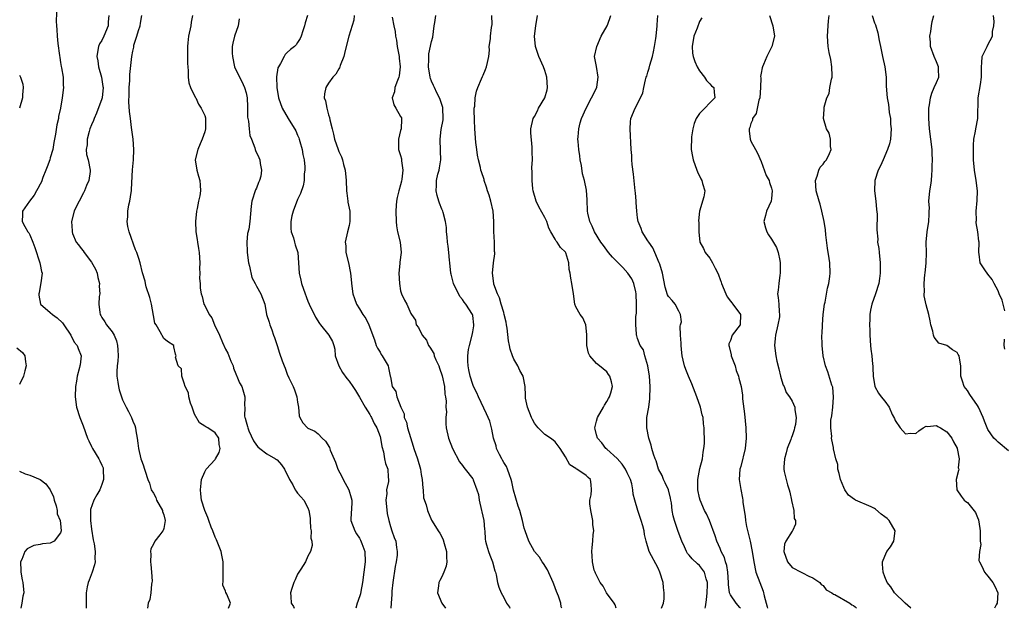
# Model space of a CAD drawing. Units: inches. Extents: x 2553813 to 2556000, y 1530000 to 1533000.
# Drawn here: x 2555137 to 2555328, y 1530000 to 1530114 of the extents above; entities that cross this region are included whole.
import ezdxf

# ---------------------------------------------------------------- set-up
doc = ezdxf.new("R2010")
doc.units = ezdxf.units.IN
doc.header["$MEASUREMENT"] = 0
doc.layers.add('LD25531530_2ft', color=9, linetype='Continuous')

msp = doc.modelspace()

# ---------------------------------------------------------------- linework, layer by layer
at = {"layer": 'LD25531530_2ft'}
for points, elevation in [([(2555144.23, 1530117), (2555144.12, 1530113.88), (2555144.17, 1530113), (2555144.28, 1530112.28), (2555144.31, 1530111), (2555144.46, 1530109.54), (2555144.8, 1530107.2), (2555144.83, 1530106.83), (2555145, 1530105.89), (2555145.12, 1530105.12), (2555145.19, 1530104.81), (2555145.47, 1530103), (2555145.5, 1530101.5), (2555145.57, 1530101), (2555145.31, 1530099), (2555144.99, 1530097), (2555144.61, 1530095.39), (2555144.58, 1530095), (2555144.23, 1530093.77), (2555143.99, 1530091.99), (2555143.67, 1530090.33), (2555143.46, 1530089), (2555143, 1530087.35), (2555142.89, 1530087), (2555142.39, 1530085.61), (2555142.15, 1530085), (2555141.55, 1530083.55), (2555141.26, 1530082.74), (2555141, 1530082.28), (2555140.58, 1530081.42), (2555140.32, 1530081), (2555139.85, 1530080.15), (2555138.93, 1530079), (2555137.59, 1530077), (2555137.6, 1530076.4), (2555137.53, 1530075), (2555138.05, 1530074.05), (2555138.66, 1530073), (2555138.81, 1530072.81), (2555139, 1530072.45), (2555139.63, 1530071), (2555139.99, 1530069.99), (2555140.95, 1530067), (2555141, 1530066.67), (2555141.31, 1530065.31), (2555141.43, 1530065), (2555141.16, 1530063.16), (2555141, 1530062.45), (2555140.81, 1530061.19), (2555140.77, 1530061), (2555140.76, 1530060.76), (2555141.11, 1530059), (2555143, 1530057.37), (2555143.4, 1530057), (2555144.33, 1530056.33), (2555145.34, 1530055.34), (2555145.62, 1530055), (2555147, 1530053), (2555147.65, 1530051.65), (2555148.19, 1530051), (2555148.38, 1530050.38), (2555148.96, 1530049), (2555148.76, 1530047.24), (2555148.75, 1530047), (2555148.68, 1530046.68), (2555148.21, 1530045), (2555148.08, 1530044.08), (2555147.89, 1530043), (2555147.85, 1530041), (2555148.11, 1530039), (2555148.73, 1530037), (2555149.37, 1530035.37), (2555150.2, 1530033), (2555150.45, 1530032.45), (2555151, 1530031.38), (2555151.16, 1530031), (2555152.39, 1530029), (2555152.61, 1530028.61), (2555153, 1530027.77), (2555153.23, 1530027.23), (2555153.28, 1530027), (2555153.33, 1530025), (2555153, 1530023.98), (2555152.61, 1530023), (2555152.04, 1530022.04), (2555151.46, 1530021), (2555150.81, 1530019.19), (2555150.79, 1530019), (2555150.81, 1530018.81), (2555150.82, 1530017), (2555151, 1530015.35), (2555151.29, 1530013.29), (2555151.48, 1530012.52), (2555151.68, 1530011), (2555151.64, 1530009.64), (2555151.68, 1530009), (2555151.56, 1530008.44), (2555151.09, 1530007), (2555150.53, 1530005.47), (2555150.33, 1530005), (2555150.14, 1530004.14), (2555149.93, 1530003), (2555149.97, 1530002.03), (2555149.94, 1530001), (2555149.96, 1530000.12), (2555149.97, 1530000)], 8948), ([(2555154.34, 1530115), (2555154.22, 1530113.78), (2555154.2, 1530113), (2555153.38, 1530111), (2555153, 1530110.16), (2555152.53, 1530109.47), (2555152.32, 1530109), (2555152.25, 1530108.25), (2555152.01, 1530107), (2555152.2, 1530106.21), (2555152.38, 1530105), (2555152.96, 1530103), (2555153.22, 1530101.22), (2555153.23, 1530101), (2555153.05, 1530099), (2555153, 1530098.83), (2555151.97, 1530096.03), (2555151.48, 1530095), (2555151.38, 1530094.62), (2555151, 1530093.78), (2555150.68, 1530093), (2555150.51, 1530092.51), (2555150.12, 1530091), (2555150.12, 1530089.88), (2555149.97, 1530089), (2555150.05, 1530088.05), (2555150.33, 1530087), (2555150.72, 1530085), (2555150.7, 1530084.7), (2555150.45, 1530083), (2555149.99, 1530082.01), (2555149.64, 1530081), (2555149.44, 1530080.56), (2555148.59, 1530079), (2555148.15, 1530078.15), (2555147.6, 1530077), (2555147.11, 1530075), (2555147.21, 1530073.21), (2555147.21, 1530073), (2555147.33, 1530072.67), (2555148.02, 1530071), (2555148.48, 1530070.48), (2555149, 1530069.79), (2555149.36, 1530069.36), (2555149.56, 1530069), (2555151, 1530067.15), (2555151.77, 1530065.77), (2555152.07, 1530065), (2555152.19, 1530064.19), (2555152.55, 1530063), (2555152.46, 1530062.46), (2555152.59, 1530061), (2555152.48, 1530060.48), (2555152.39, 1530059), (2555152.61, 1530057.39), (2555152.68, 1530057), (2555152.81, 1530056.81), (2555153, 1530056.39), (2555153.57, 1530055.57), (2555153.91, 1530055), (2555155, 1530053.61), (2555155.36, 1530053), (2555155.86, 1530051.86), (2555156.04, 1530051), (2555156.12, 1530050.12), (2555156.14, 1530049), (2555156.08, 1530047.92), (2555155.99, 1530047), (2555155.93, 1530045.93), (2555155.94, 1530045), (2555156.12, 1530043.88), (2555156.23, 1530043), (2555156.38, 1530042.38), (2555156.81, 1530041), (2555157, 1530040.45), (2555157.73, 1530039), (2555158.17, 1530038.17), (2555158.73, 1530037), (2555159, 1530036.27), (2555159.43, 1530035.43), (2555159.54, 1530035), (2555159.6, 1530034.4), (2555159.88, 1530033), (2555160.01, 1530032.01), (2555160.1, 1530031), (2555160.57, 1530029), (2555160.67, 1530028.67), (2555161, 1530027.85), (2555161.29, 1530027), (2555161.39, 1530026.61), (2555161.9, 1530025), (2555162.26, 1530024.26), (2555162.59, 1530023), (2555163, 1530022.32), (2555163.46, 1530021.46), (2555163.62, 1530021), (2555164.76, 1530019), (2555164.78, 1530018.78), (2555165, 1530018.15), (2555165.3, 1530017), (2555165, 1530015.46), (2555164.91, 1530015.09), (2555164.85, 1530015), (2555164.28, 1530014.28), (2555163.31, 1530013), (2555163, 1530012.41), (2555162.49, 1530011.51), (2555162.43, 1530011), (2555162.5, 1530010.5), (2555162.44, 1530009), (2555162.5, 1530008.5), (2555162.63, 1530007), (2555162.74, 1530005.26), (2555162.73, 1530005), (2555162.65, 1530004.65), (2555162.54, 1530003), (2555162.29, 1530001.72), (2555162.02, 1530001), (2555161.88, 1530000.05), (2555161.87, 1530000)], 8946), ([(2555177.59, 1530000), (2555177.99, 1530001), (2555177.27, 1530002.73), (2555177.09, 1530003.09), (2555177, 1530003.35), (2555176.5, 1530004.5), (2555176.58, 1530005.42), (2555176.53, 1530007.47), (2555176.55, 1530009), (2555176.3, 1530010.3), (2555176.13, 1530011), (2555175.25, 1530013.25), (2555175, 1530013.78), (2555174.54, 1530015), (2555174.24, 1530015.76), (2555173.79, 1530017), (2555173.59, 1530017.59), (2555172.96, 1530019), (2555172.37, 1530021), (2555172.23, 1530022.23), (2555172.12, 1530023), (2555172.29, 1530024.29), (2555172.32, 1530025), (2555173, 1530026.49), (2555173.17, 1530026.83), (2555173.28, 1530027), (2555175, 1530028.89), (2555175.08, 1530029), (2555175.75, 1530030.25), (2555175.97, 1530031), (2555175.8, 1530031.8), (2555175.7, 1530033), (2555175, 1530034.02), (2555173.57, 1530035), (2555173.19, 1530035.19), (2555173, 1530035.33), (2555171.97, 1530035.97), (2555171, 1530037.63), (2555170.53, 1530039), (2555170.24, 1530039.76), (2555169.88, 1530041), (2555169.81, 1530041.81), (2555169.2, 1530043), (2555169, 1530043.68), (2555168.51, 1530045), (2555168.44, 1530046.44), (2555167.82, 1530047), (2555167.29, 1530048.71), (2555167.4, 1530049), (2555167.3, 1530049.3), (2555167, 1530050.71), (2555166.97, 1530050.97), (2555165.75, 1530051.75), (2555165, 1530052.36), (2555164.35, 1530053.65), (2555163.53, 1530055), (2555163.31, 1530055.31), (2555163, 1530056.82), (2555162.62, 1530059), (2555162.31, 1530060.31), (2555161.62, 1530062.38), (2555161.48, 1530063), (2555161.44, 1530063.44), (2555160.9, 1530065.1), (2555160.42, 1530067), (2555160.16, 1530067.84), (2555159.79, 1530069), (2555159.56, 1530069.56), (2555158.32, 1530073), (2555158.05, 1530074.05), (2555157.89, 1530075), (2555158.04, 1530075.96), (2555158.06, 1530077), (2555158.25, 1530078.25), (2555158.46, 1530079), (2555158.66, 1530080.66), (2555158.73, 1530081), (2555158.76, 1530081.24), (2555158.98, 1530085.02), (2555159.12, 1530087), (2555159.18, 1530089), (2555159.05, 1530091), (2555158.77, 1530093.23), (2555158.53, 1530095), (2555158.36, 1530096.36), (2555158.25, 1530098.25), (2555158.31, 1530099.69), (2555158.32, 1530101), (2555158.4, 1530102.4), (2555158.43, 1530103.57), (2555158.83, 1530107), (2555159, 1530108.04), (2555159.18, 1530108.82), (2555159.19, 1530109), (2555159.24, 1530109.24), (2555159.8, 1530111), (2555160.09, 1530112.09), (2555160.42, 1530113), (2555160.53, 1530113.47), (2555160.77, 1530115)], 8944), ([(2555170.61, 1530115), (2555170.34, 1530113.66), (2555170.25, 1530113), (2555169.83, 1530111), (2555169.67, 1530109.67), (2555169.61, 1530109), (2555169.64, 1530108.36), (2555169.65, 1530105.65), (2555169.7, 1530105), (2555169.78, 1530104.22), (2555169.77, 1530103), (2555169.9, 1530101.9), (2555170.22, 1530101), (2555171.13, 1530099.13), (2555171.22, 1530099), (2555171.78, 1530097.78), (2555172.31, 1530097), (2555173, 1530095.56), (2555173.13, 1530095.13), (2555173.14, 1530095), (2555173.12, 1530094.88), (2555173.15, 1530093), (2555173, 1530092.44), (2555172.46, 1530091), (2555172.08, 1530090.08), (2555171.6, 1530089), (2555171.13, 1530087), (2555171.43, 1530085), (2555171.79, 1530083.79), (2555172.01, 1530083), (2555172.09, 1530082.09), (2555172.13, 1530081), (2555172, 1530080), (2555171.79, 1530079), (2555171.53, 1530077.53), (2555171.4, 1530077), (2555171.17, 1530075), (2555171.22, 1530073), (2555171.51, 1530071.51), (2555171.58, 1530071), (2555171.79, 1530069.79), (2555171.89, 1530069), (2555171.99, 1530067), (2555171.94, 1530065.94), (2555172.02, 1530065), (2555171.96, 1530063.96), (2555172.1, 1530063), (2555172.11, 1530062.11), (2555172.26, 1530061), (2555172.46, 1530060.46), (2555172.82, 1530059), (2555173, 1530058.71), (2555173.84, 1530057), (2555174.35, 1530056.35), (2555174.88, 1530055), (2555175.85, 1530053), (2555176.43, 1530051.57), (2555177, 1530050.28), (2555177.46, 1530049.46), (2555177.62, 1530049), (2555178.05, 1530047.95), (2555178.46, 1530047), (2555178.58, 1530046.58), (2555179, 1530045.47), (2555179.15, 1530045.15), (2555179.23, 1530045), (2555179.72, 1530043.72), (2555180.18, 1530043), (2555180.36, 1530042.36), (2555180.78, 1530041), (2555180.7, 1530039.3), (2555180.74, 1530039), (2555180.72, 1530037.28), (2555180.78, 1530037), (2555180.85, 1530036.85), (2555181, 1530036.19), (2555181.28, 1530035.28), (2555181.32, 1530035), (2555181.55, 1530034.45), (2555182.46, 1530032.46), (2555183, 1530031.65), (2555183.3, 1530031.3), (2555183.65, 1530031), (2555185, 1530029.96), (2555186.73, 1530029), (2555186.89, 1530028.89), (2555187, 1530028.79), (2555187.85, 1530027.85), (2555188.48, 1530027), (2555189.44, 1530025), (2555190.06, 1530023.94), (2555190.54, 1530023), (2555190.71, 1530022.71), (2555191, 1530022.34), (2555191.62, 1530021.62), (2555192.2, 1530021), (2555193, 1530019.51), (2555193.2, 1530019), (2555193.45, 1530017.45), (2555193.45, 1530017), (2555193.53, 1530015.53), (2555193.6, 1530015), (2555193.59, 1530013.59), (2555193.75, 1530013), (2555193.84, 1530012.16), (2555193.53, 1530011), (2555193, 1530010.12), (2555192.5, 1530009), (2555191.6, 1530007.6), (2555191.23, 1530007), (2555191, 1530006.6), (2555190.5, 1530005.5), (2555190.24, 1530005), (2555189.87, 1530003.87), (2555189.65, 1530003), (2555189.71, 1530002.29), (2555189.75, 1530001), (2555190.21, 1530000.33), (2555190.35, 1530000.04), (2555190.36, 1530000)], 8942), ([(2555192.89, 1530115), (2555192.46, 1530113.54), (2555192.36, 1530113), (2555191.99, 1530111.99), (2555191.67, 1530111), (2555191.49, 1530110.51), (2555191, 1530109.72), (2555190.69, 1530109.31), (2555190.39, 1530109), (2555189.63, 1530108.37), (2555189, 1530107.79), (2555188.61, 1530107.39), (2555188.36, 1530107), (2555187.7, 1530105.7), (2555187.27, 1530105), (2555187.19, 1530104.81), (2555186.92, 1530103.08), (2555186.98, 1530101), (2555187.3, 1530099), (2555188.01, 1530097), (2555189.15, 1530095), (2555190.63, 1530092.63), (2555191, 1530091.78), (2555191.25, 1530091.25), (2555191.33, 1530091), (2555191.45, 1530090.55), (2555191.89, 1530089), (2555192.04, 1530088.04), (2555192.24, 1530087), (2555192.39, 1530085.61), (2555192.4, 1530085), (2555192.3, 1530084.3), (2555192.28, 1530083), (2555192.08, 1530081.92), (2555191.56, 1530080.44), (2555191, 1530079.31), (2555190.11, 1530077), (2555189.89, 1530076.11), (2555189.66, 1530075), (2555189.69, 1530073.69), (2555189.75, 1530073), (2555190.17, 1530071.83), (2555190.4, 1530071), (2555190.52, 1530070.52), (2555191.02, 1530069), (2555191.16, 1530067), (2555191.28, 1530065), (2555191.65, 1530063.65), (2555191.75, 1530063), (2555192.13, 1530061.87), (2555193, 1530059.59), (2555193.26, 1530059), (2555194.5, 1530056.5), (2555195.23, 1530055.23), (2555195.43, 1530055), (2555197.08, 1530053), (2555197.75, 1530051.75), (2555198.02, 1530051), (2555198.24, 1530050.24), (2555198.32, 1530049), (2555199.01, 1530047), (2555199.71, 1530045.71), (2555200.57, 1530044.57), (2555201, 1530044.07), (2555201.69, 1530043), (2555202.22, 1530042.22), (2555203, 1530040.98), (2555204.11, 1530039), (2555205, 1530037.57), (2555205.2, 1530037.2), (2555205.35, 1530037), (2555205.87, 1530035.87), (2555206.37, 1530035), (2555207, 1530033.33), (2555207.11, 1530033), (2555207.36, 1530031.36), (2555207.67, 1530030.33), (2555207.86, 1530029), (2555208.07, 1530028.07), (2555208.48, 1530027), (2555208.57, 1530025.43), (2555208.63, 1530025), (2555208.61, 1530024.61), (2555208.28, 1530023), (2555208.29, 1530022.29), (2555208.14, 1530021), (2555208.24, 1530019.76), (2555208.41, 1530018.41), (2555208.68, 1530017), (2555209, 1530015.84), (2555209.27, 1530015), (2555209.72, 1530013.72), (2555210.05, 1530013), (2555210.21, 1530011.79), (2555210.35, 1530011), (2555210.31, 1530010.31), (2555210.11, 1530009), (2555209.91, 1530008.09), (2555209.48, 1530005), (2555209.29, 1530003.29), (2555209.28, 1530003), (2555209.3, 1530002.7), (2555209.15, 1530001), (2555209.08, 1530000)], 8938), ([(2555202, 1530115), (2555201.91, 1530114.09), (2555200.94, 1530111), (2555200.21, 1530108.21), (2555199.96, 1530107), (2555199.29, 1530105.29), (2555199.21, 1530105), (2555199.14, 1530104.86), (2555199, 1530104.65), (2555198.39, 1530103.61), (2555197.81, 1530103), (2555197, 1530101.85), (2555196.45, 1530101), (2555196.24, 1530099.76), (2555196.18, 1530099), (2555196.4, 1530098.4), (2555196.65, 1530097), (2555196.76, 1530096.76), (2555197, 1530095.74), (2555197.19, 1530095.19), (2555197.26, 1530094.74), (2555197.69, 1530093), (2555197.98, 1530091.98), (2555198.16, 1530091), (2555198.85, 1530089), (2555199, 1530088.63), (2555199.54, 1530087.54), (2555199.68, 1530087), (2555199.9, 1530086.1), (2555200.22, 1530085), (2555200.42, 1530083), (2555200.5, 1530081), (2555200.53, 1530080.53), (2555200.75, 1530079), (2555200.76, 1530078.76), (2555201.11, 1530077), (2555201.15, 1530075), (2555201, 1530074.23), (2555200.68, 1530073), (2555200.26, 1530071), (2555200.33, 1530070.33), (2555200.39, 1530069), (2555200.86, 1530067), (2555201.28, 1530065), (2555201.51, 1530062.49), (2555201.7, 1530061), (2555202.07, 1530060.07), (2555202.42, 1530059), (2555203, 1530058.1), (2555203.66, 1530057), (2555204.23, 1530056.23), (2555204.83, 1530055), (2555205.91, 1530052.09), (2555206.26, 1530051), (2555206.48, 1530050.48), (2555207, 1530049.67), (2555207.24, 1530049.24), (2555207.41, 1530049), (2555208.55, 1530047), (2555208.64, 1530046.64), (2555208.99, 1530045), (2555209, 1530044.88), (2555209.38, 1530043), (2555210.08, 1530042.08), (2555210.28, 1530041), (2555211.02, 1530039), (2555211.7, 1530037.7), (2555211.71, 1530037), (2555212.11, 1530036.11), (2555212.33, 1530035), (2555212.89, 1530033.11), (2555213.44, 1530031.44), (2555213.57, 1530031), (2555214.25, 1530029), (2555214.83, 1530027), (2555215, 1530025.98), (2555215.19, 1530025), (2555215.29, 1530023.29), (2555215.36, 1530023), (2555215.45, 1530021.45), (2555215.93, 1530020.07), (2555216.18, 1530019), (2555217, 1530017.09), (2555217.1, 1530016.9), (2555218.3, 1530015), (2555218.59, 1530014.59), (2555219, 1530013.85), (2555219.27, 1530013.27), (2555219.46, 1530012.54), (2555219.91, 1530011), (2555219.9, 1530009.9), (2555219.96, 1530009), (2555219.81, 1530008.19), (2555219.4, 1530007), (2555219, 1530006.1), (2555218.6, 1530005.4), (2555218.41, 1530005), (2555218.33, 1530004.33), (2555218.12, 1530003), (2555218.97, 1530001), (2555219.71, 1530000)], 8936), ([(2555242.3, 1530000), (2555242.18, 1530000.3), (2555242.06, 1530001), (2555241.64, 1530002.36), (2555241.24, 1530003.24), (2555240.71, 1530004.71), (2555240.63, 1530005), (2555239.48, 1530007.48), (2555238.7, 1530008.7), (2555238.48, 1530009), (2555237.92, 1530009.92), (2555237.01, 1530011), (2555235.86, 1530013), (2555235.16, 1530015), (2555235, 1530015.55), (2555234.68, 1530017), (2555234.13, 1530019), (2555233.84, 1530019.84), (2555233.35, 1530021.35), (2555232.93, 1530022.93), (2555232.55, 1530024.55), (2555232.48, 1530025), (2555232.13, 1530025.87), (2555231.74, 1530027), (2555231.53, 1530027.53), (2555231, 1530028.31), (2555230.76, 1530028.76), (2555230.61, 1530029), (2555230.18, 1530029.82), (2555229.63, 1530031), (2555229.51, 1530031.51), (2555229.03, 1530033), (2555228.72, 1530034.72), (2555228.28, 1530036.28), (2555228, 1530037), (2555227.69, 1530037.69), (2555226.09, 1530041), (2555225.77, 1530041.77), (2555225.15, 1530043), (2555225, 1530043.4), (2555224.48, 1530045), (2555224.25, 1530046.25), (2555224.09, 1530047), (2555224.07, 1530047.93), (2555224.04, 1530049), (2555224.2, 1530050.2), (2555224.34, 1530051), (2555224.87, 1530053), (2555225, 1530053.62), (2555225.21, 1530054.79), (2555225.23, 1530055), (2555225, 1530056.77), (2555224.96, 1530057), (2555223.65, 1530059), (2555223.36, 1530059.36), (2555223, 1530059.87), (2555222.51, 1530060.51), (2555221.26, 1530063), (2555220.79, 1530064.79), (2555220.72, 1530065), (2555220.56, 1530067), (2555220.49, 1530067.51), (2555220.37, 1530069), (2555220.23, 1530070.23), (2555220.07, 1530071), (2555220.02, 1530072.02), (2555219.87, 1530073), (2555219.87, 1530073.87), (2555219.7, 1530075), (2555219.25, 1530076.75), (2555219.21, 1530077), (2555219, 1530077.41), (2555218.55, 1530078.55), (2555218.42, 1530079), (2555218.06, 1530080.06), (2555217.87, 1530081), (2555217.97, 1530082.03), (2555217.96, 1530083), (2555218.23, 1530084.23), (2555218.45, 1530085), (2555218.54, 1530085.46), (2555218.77, 1530087), (2555218.75, 1530088.75), (2555218.65, 1530091), (2555218.87, 1530092.87), (2555219.23, 1530094.77), (2555219.24, 1530095), (2555219.19, 1530097), (2555219.16, 1530097.16), (2555218.68, 1530098.68), (2555218.55, 1530099), (2555218.04, 1530099.96), (2555217.54, 1530101), (2555217.4, 1530101.4), (2555217, 1530102.22), (2555216.77, 1530102.77), (2555216.71, 1530103), (2555216.41, 1530105), (2555216.47, 1530106.47), (2555216.44, 1530107), (2555216.47, 1530107.53), (2555217, 1530109.96), (2555217.22, 1530110.78), (2555217.53, 1530113), (2555217.64, 1530113.64), (2555217.84, 1530115)], 8932), ([(2555252.85, 1530000), (2555252.64, 1530000.69), (2555252.44, 1530001), (2555250.97, 1530003), (2555250.28, 1530004.28), (2555249.71, 1530005), (2555248.83, 1530006.83), (2555248.73, 1530007), (2555248.59, 1530007.41), (2555248.21, 1530009), (2555248.2, 1530010.2), (2555248.08, 1530011), (2555248.18, 1530011.82), (2555248.29, 1530013), (2555248.34, 1530014.34), (2555248.47, 1530015), (2555248.28, 1530016.28), (2555248.31, 1530017), (2555247.92, 1530019), (2555247.72, 1530020.28), (2555247.72, 1530021), (2555247.99, 1530021.99), (2555248.07, 1530023), (2555248, 1530024), (2555247.83, 1530025), (2555247.38, 1530025.38), (2555247, 1530025.78), (2555245.23, 1530027), (2555245.07, 1530027.07), (2555245, 1530027.14), (2555243.84, 1530027.84), (2555243, 1530029.35), (2555241.99, 1530031), (2555241, 1530032.28), (2555240.59, 1530032.59), (2555240.11, 1530033), (2555239, 1530033.73), (2555237.71, 1530035), (2555237.37, 1530035.37), (2555237, 1530035.93), (2555236.6, 1530036.59), (2555236.4, 1530037), (2555235.59, 1530039), (2555235.25, 1530040.75), (2555235.22, 1530041), (2555235.25, 1530041.25), (2555235.18, 1530043), (2555234.75, 1530045), (2555234.13, 1530046.13), (2555233.72, 1530047), (2555233, 1530048.3), (2555232.69, 1530049), (2555232.27, 1530050.27), (2555232.1, 1530051), (2555231.91, 1530051.91), (2555231.66, 1530054.34), (2555231.55, 1530055), (2555231.47, 1530055.47), (2555231.12, 1530057), (2555231, 1530057.35), (2555230.51, 1530059), (2555230.19, 1530060.19), (2555229.77, 1530061), (2555229.1, 1530062.9), (2555229.07, 1530063), (2555228.85, 1530065), (2555229.02, 1530067), (2555229.26, 1530068.74), (2555229.26, 1530069), (2555229.23, 1530069.23), (2555229.23, 1530071), (2555229.08, 1530073.08), (2555229.06, 1530075), (2555228.96, 1530077), (2555228.5, 1530079), (2555228.15, 1530080.15), (2555227.84, 1530081), (2555227.68, 1530081.68), (2555227.22, 1530083), (2555227.18, 1530083.18), (2555226.68, 1530084.68), (2555226.59, 1530085), (2555226.5, 1530085.5), (2555226.1, 1530087), (2555225.92, 1530087.92), (2555225.78, 1530089), (2555225.62, 1530090.37), (2555225.4, 1530093), (2555225.31, 1530094.69), (2555225.29, 1530096.71), (2555225.3, 1530097), (2555225.37, 1530097.37), (2555225.49, 1530099), (2555225.7, 1530100.3), (2555225.96, 1530101), (2555226.71, 1530102.71), (2555226.86, 1530103.14), (2555227, 1530103.43), (2555227.47, 1530104.53), (2555227.68, 1530105), (2555227.89, 1530105.89), (2555228.1, 1530107), (2555228.24, 1530108.24), (2555228.2, 1530109), (2555228.43, 1530110.43), (2555228.43, 1530111), (2555228.64, 1530112.64), (2555228.76, 1530113.24), (2555228.69, 1530115)], 8930), ([(2555261.63, 1530000), (2555262.02, 1530001), (2555262.14, 1530001.86), (2555262.17, 1530003), (2555262.03, 1530004.03), (2555261.93, 1530005), (2555261.34, 1530007), (2555261, 1530007.76), (2555259.26, 1530011), (2555258.65, 1530013), (2555258.34, 1530014.34), (2555258.25, 1530015), (2555257.99, 1530016.01), (2555257.71, 1530017), (2555257.06, 1530019), (2555256.45, 1530021), (2555256.13, 1530022.13), (2555256.09, 1530023), (2555255.86, 1530024.14), (2555255.59, 1530025), (2555255, 1530026.27), (2555254.63, 1530027), (2555253.98, 1530027.98), (2555253, 1530029.03), (2555251, 1530030.87), (2555250.84, 1530031), (2555250.07, 1530032.07), (2555249.18, 1530033), (2555249, 1530033.64), (2555248.76, 1530034.76), (2555248.66, 1530035), (2555249, 1530036.28), (2555249.22, 1530037), (2555250.38, 1530039), (2555250.57, 1530039.43), (2555251, 1530040.08), (2555251.32, 1530040.68), (2555251.54, 1530041), (2555251.8, 1530041.8), (2555252.09, 1530043), (2555251.91, 1530043.91), (2555251.61, 1530045), (2555251.35, 1530045.35), (2555251, 1530045.85), (2555249.61, 1530047), (2555249, 1530047.47), (2555247.72, 1530049), (2555247.46, 1530049.46), (2555247.14, 1530051), (2555247.13, 1530051.13), (2555247.12, 1530053.12), (2555246.92, 1530055), (2555246.36, 1530056.36), (2555245.86, 1530057), (2555245, 1530058.47), (2555244.8, 1530059), (2555244.55, 1530061), (2555244.22, 1530063), (2555244.02, 1530064.02), (2555243.88, 1530065), (2555243.74, 1530065.74), (2555243.66, 1530067), (2555243.06, 1530068.94), (2555243, 1530069.06), (2555242.01, 1530070.01), (2555241.37, 1530071), (2555241.18, 1530071.18), (2555241, 1530071.57), (2555240.15, 1530073), (2555239.74, 1530073.74), (2555239.36, 1530075), (2555239, 1530075.77), (2555237.85, 1530077.85), (2555237.28, 1530079), (2555236.7, 1530081), (2555236.65, 1530081.35), (2555236.51, 1530083), (2555236.56, 1530084.56), (2555236.49, 1530085.51), (2555236.57, 1530087), (2555236.56, 1530088.56), (2555236.53, 1530089), (2555236.53, 1530089.47), (2555236.25, 1530092.25), (2555236.29, 1530093), (2555236.74, 1530095), (2555236.83, 1530095.17), (2555237, 1530095.38), (2555237.54, 1530096.46), (2555237.78, 1530097), (2555238.98, 1530099), (2555239.41, 1530100.59), (2555239.51, 1530101), (2555239.37, 1530103), (2555239, 1530104.3), (2555238.71, 1530105), (2555237.82, 1530107), (2555237.17, 1530109), (2555236.97, 1530111), (2555237.24, 1530113), (2555237.55, 1530115)], 8928), ([(2555270.14, 1530000), (2555270.15, 1530000.28), (2555270.35, 1530001.65), (2555270.47, 1530003), (2555270.56, 1530004.56), (2555270.55, 1530005), (2555270.3, 1530005.7), (2555269.98, 1530007), (2555269, 1530008.33), (2555268.63, 1530008.63), (2555267.6, 1530009.6), (2555267, 1530010.33), (2555266.66, 1530010.66), (2555266.48, 1530011), (2555266.1, 1530011.9), (2555265.58, 1530013), (2555264.88, 1530014.88), (2555264.13, 1530017), (2555263.91, 1530017.91), (2555263.72, 1530019), (2555263.55, 1530020.45), (2555263.47, 1530021), (2555263.39, 1530021.39), (2555262.97, 1530022.97), (2555262.36, 1530024.36), (2555262.01, 1530025), (2555261.75, 1530025.75), (2555261.07, 1530027), (2555260.58, 1530028.58), (2555260.39, 1530029), (2555260.09, 1530029.91), (2555259.77, 1530031), (2555259.62, 1530031.62), (2555259.17, 1530033), (2555258.78, 1530035), (2555258.81, 1530037), (2555259.15, 1530039), (2555259.39, 1530040.61), (2555259.44, 1530043), (2555259.32, 1530045), (2555259, 1530047), (2555258.39, 1530049), (2555258.12, 1530050.12), (2555257.5, 1530051), (2555257, 1530052.34), (2555256.84, 1530052.84), (2555256.77, 1530053), (2555256.78, 1530053.22), (2555256.62, 1530055), (2555256.62, 1530056.62), (2555256.76, 1530057.24), (2555256.79, 1530059), (2555256.74, 1530061), (2555256.63, 1530061.37), (2555256.28, 1530063), (2555255.88, 1530063.88), (2555255.09, 1530065), (2555254.11, 1530066.11), (2555253, 1530067.2), (2555252.13, 1530068.13), (2555251.36, 1530069), (2555250.35, 1530070.35), (2555249.88, 1530071), (2555248.63, 1530073), (2555248.15, 1530074.15), (2555247.7, 1530075), (2555247.33, 1530076.67), (2555247.27, 1530077), (2555247.28, 1530077.28), (2555247.22, 1530079), (2555247.22, 1530079.22), (2555247.09, 1530081.08), (2555246.68, 1530083), (2555246.3, 1530084.3), (2555246.11, 1530085.89), (2555245.87, 1530087), (2555245.75, 1530087.75), (2555245.58, 1530089), (2555245.43, 1530090.57), (2555245.42, 1530091), (2555245.48, 1530091.48), (2555245.56, 1530093), (2555245.82, 1530094.18), (2555246.08, 1530095), (2555246.98, 1530097), (2555248.06, 1530099), (2555249, 1530100.86), (2555249.09, 1530101.09), (2555249.36, 1530103), (2555249, 1530105.06), (2555248.69, 1530106.69), (2555248.64, 1530107), (2555249.05, 1530109), (2555249.95, 1530111), (2555251.11, 1530113), (2555251.13, 1530113.13), (2555251.78, 1530115)], 8926), ([(2555276.98, 1530000), (2555276.85, 1530000.18), (2555276.1, 1530001), (2555275, 1530002.6), (2555274.86, 1530003), (2555274.63, 1530004.63), (2555274.64, 1530005), (2555274.49, 1530007), (2555274.3, 1530008.3), (2555274.07, 1530009), (2555273.84, 1530009.84), (2555273.24, 1530011), (2555273, 1530011.6), (2555272.36, 1530013), (2555272.03, 1530014.03), (2555270.98, 1530017), (2555270.34, 1530018.34), (2555270.01, 1530019), (2555269.11, 1530021), (2555269, 1530021.45), (2555268.69, 1530023), (2555268.67, 1530023.33), (2555268.68, 1530025), (2555269.09, 1530027.09), (2555269.56, 1530029), (2555269.74, 1530030.26), (2555269.88, 1530031), (2555269.98, 1530031.98), (2555269.97, 1530033), (2555269.9, 1530034.1), (2555269.9, 1530035), (2555269.8, 1530035.8), (2555269.69, 1530037), (2555269.52, 1530037.52), (2555269.19, 1530039), (2555268.51, 1530041), (2555267.54, 1530043.54), (2555266.85, 1530045), (2555266.33, 1530046.33), (2555266.1, 1530047), (2555265.86, 1530048.14), (2555265.64, 1530049), (2555265.55, 1530049.55), (2555265.43, 1530051), (2555265.43, 1530051.43), (2555265.33, 1530053), (2555265.27, 1530054.73), (2555265.34, 1530055), (2555265.54, 1530055.54), (2555265.34, 1530057), (2555265, 1530057.61), (2555264.31, 1530059), (2555263.68, 1530059.68), (2555263, 1530060.46), (2555262.82, 1530060.82), (2555262.32, 1530062.32), (2555261.8, 1530065), (2555261.28, 1530066.72), (2555261.21, 1530067), (2555260.32, 1530069), (2555259.93, 1530069.93), (2555259.16, 1530071), (2555259, 1530071.29), (2555257.9, 1530073), (2555257.66, 1530073.66), (2555257.12, 1530075), (2555257, 1530075.74), (2555256.82, 1530077), (2555256.69, 1530078.69), (2555256.69, 1530079), (2555256.56, 1530080.56), (2555256.54, 1530081), (2555256.22, 1530084.22), (2555255.92, 1530086.08), (2555255.87, 1530087), (2555255.85, 1530087.85), (2555255.72, 1530089), (2555255.52, 1530093), (2555255.62, 1530094.38), (2555255.69, 1530095), (2555256.51, 1530097), (2555257.56, 1530099), (2555257.99, 1530100.01), (2555258.18, 1530101), (2555258.52, 1530102.52), (2555258.67, 1530103), (2555258.76, 1530103.24), (2555259, 1530104.02), (2555259.25, 1530104.75), (2555259.38, 1530105.38), (2555259.86, 1530107), (2555260.08, 1530107.91), (2555260.28, 1530109), (2555260.51, 1530110.51), (2555260.59, 1530111), (2555260.8, 1530113), (2555260.8, 1530113.2), (2555260.92, 1530115)], 8924), ([(2555282.62, 1530115), (2555283.22, 1530113), (2555283.55, 1530111), (2555283.08, 1530109), (2555282.06, 1530107), (2555281.45, 1530105.45), (2555281.23, 1530105), (2555281.17, 1530104.83), (2555281, 1530103.78), (2555280.88, 1530103.12), (2555280.9, 1530102.9), (2555280.84, 1530101), (2555280.71, 1530099), (2555280.55, 1530098.55), (2555280, 1530096), (2555279.31, 1530095), (2555279.29, 1530094.71), (2555279, 1530094.06), (2555278.77, 1530093.23), (2555278.64, 1530093), (2555278.62, 1530092.62), (2555278.85, 1530091), (2555279, 1530090.64), (2555279.85, 1530089), (2555280.27, 1530088.27), (2555281, 1530086.67), (2555281.98, 1530083.98), (2555282.5, 1530083), (2555282.6, 1530082.6), (2555283, 1530081.52), (2555283.13, 1530081), (2555283, 1530079.46), (2555282.94, 1530079), (2555281.99, 1530077), (2555281.8, 1530076.2), (2555281.48, 1530075), (2555281.79, 1530073.79), (2555282.06, 1530073), (2555282.41, 1530072.41), (2555283, 1530071.63), (2555283.98, 1530069.98), (2555284.31, 1530069), (2555284.57, 1530067.43), (2555284.69, 1530067), (2555284.65, 1530065.35), (2555284.67, 1530065), (2555284.59, 1530064.59), (2555284.38, 1530063), (2555284.29, 1530061.71), (2555284.17, 1530061), (2555284.28, 1530060.28), (2555284.4, 1530059), (2555284.47, 1530057.53), (2555284.56, 1530057), (2555284.51, 1530056.51), (2555284.23, 1530055), (2555283.73, 1530053), (2555283.69, 1530052.31), (2555283.54, 1530051), (2555283.84, 1530049), (2555284.05, 1530047.95), (2555284.43, 1530046.43), (2555284.75, 1530045), (2555285, 1530044.12), (2555285.28, 1530043.28), (2555285.42, 1530043), (2555285.85, 1530041.85), (2555286.51, 1530041), (2555287, 1530040.15), (2555287.53, 1530039), (2555287.53, 1530038.47), (2555287.78, 1530037), (2555287.63, 1530035.63), (2555287.48, 1530035), (2555287.36, 1530034.64), (2555287, 1530033.44), (2555286.85, 1530033.15), (2555286.82, 1530033), (2555286.71, 1530032.71), (2555286.01, 1530031), (2555285.83, 1530030.17), (2555285.52, 1530029), (2555285.39, 1530027.39), (2555285.39, 1530027), (2555285.47, 1530026.53), (2555285.8, 1530025), (2555286.07, 1530023.93), (2555286.4, 1530023), (2555286.52, 1530022.52), (2555286.88, 1530021), (2555286.88, 1530020.88), (2555287.3, 1530019), (2555287.41, 1530017.41), (2555287.62, 1530017), (2555287.67, 1530016.33), (2555287.04, 1530015), (2555287, 1530014.96), (2555285.74, 1530013), (2555285.54, 1530012.46), (2555285.4, 1530011), (2555286.09, 1530009), (2555287, 1530007.9), (2555288.76, 1530007), (2555289, 1530006.85), (2555290.22, 1530006.22), (2555291, 1530005.89), (2555292.39, 1530005), (2555292.64, 1530004.64), (2555293, 1530004.4), (2555293.6, 1530003.6), (2555294.69, 1530003), (2555295, 1530002.77), (2555295.31, 1530002.69), (2555298.18, 1530001), (2555298.59, 1530000.65), (2555298.92, 1530000.54), (2555299.24, 1530000.27), (2555299.49, 1530000)], 8920), ([(2555310.03, 1530000), (2555309.96, 1530000.12), (2555308.93, 1530001), (2555306.86, 1530003), (2555306.16, 1530004.16), (2555305.43, 1530005), (2555305, 1530006.09), (2555304.67, 1530007), (2555304.56, 1530008.56), (2555304.56, 1530009), (2555305, 1530010.13), (2555305.37, 1530011), (2555306.08, 1530011.92), (2555306.71, 1530013), (2555307.01, 1530015), (2555305.8, 1530017), (2555305.41, 1530017.41), (2555305, 1530017.77), (2555304.27, 1530018.27), (2555303.2, 1530019.2), (2555303, 1530019.33), (2555302.34, 1530019.66), (2555299.29, 1530021), (2555299.1, 1530021.1), (2555297.96, 1530021.96), (2555297.25, 1530023), (2555297, 1530023.45), (2555296.37, 1530025), (2555296.13, 1530026.13), (2555295.87, 1530027), (2555295.87, 1530027.87), (2555295.48, 1530029), (2555295.04, 1530030.96), (2555295.04, 1530031.04), (2555295, 1530031.18), (2555294.7, 1530032.7), (2555294.65, 1530033), (2555294.69, 1530033.31), (2555294.47, 1530035), (2555294.49, 1530036.49), (2555294.67, 1530037.33), (2555294.88, 1530039), (2555295.05, 1530040.95), (2555294.87, 1530042.87), (2555294.84, 1530043), (2555294.72, 1530043.28), (2555293.89, 1530045.89), (2555293.48, 1530047), (2555293.04, 1530049), (2555292.82, 1530051), (2555292.83, 1530051.17), (2555292.77, 1530053), (2555292.79, 1530053.21), (2555292.87, 1530055), (2555293.04, 1530057), (2555293.3, 1530059), (2555293.39, 1530059.39), (2555293.88, 1530062.12), (2555294.14, 1530063), (2555294.33, 1530064.33), (2555294.4, 1530065), (2555294.28, 1530067), (2555294.17, 1530067.83), (2555293.83, 1530069.83), (2555293.56, 1530072.44), (2555293.44, 1530073.44), (2555293.19, 1530075), (2555292.76, 1530077), (2555292.4, 1530078.4), (2555292.22, 1530079), (2555291.67, 1530081), (2555291.51, 1530083), (2555291.83, 1530083.83), (2555292.2, 1530085), (2555292.46, 1530085.54), (2555293, 1530086.17), (2555293.34, 1530086.66), (2555293.63, 1530087), (2555294.24, 1530088.24), (2555294.55, 1530089), (2555294.43, 1530089.57), (2555294.42, 1530091), (2555294.15, 1530092.15), (2555293.66, 1530093), (2555293.05, 1530095), (2555293.22, 1530096.78), (2555293.19, 1530097.19), (2555293.7, 1530099), (2555294.17, 1530099.83), (2555294.32, 1530101), (2555294.62, 1530102.62), (2555294.74, 1530103), (2555294.75, 1530103.25), (2555294.72, 1530105), (2555294.47, 1530106.47), (2555294.21, 1530107.79), (2555294.01, 1530109), (2555293.86, 1530111), (2555293.97, 1530113), (2555294.08, 1530113.92), (2555294.15, 1530115)], 8918), ([(2555302.5, 1530115), (2555303, 1530113.57), (2555303.17, 1530113.17), (2555303.63, 1530111.63), (2555303.89, 1530110.11), (2555304.11, 1530109), (2555304.52, 1530107), (2555304.98, 1530105), (2555305.23, 1530103), (2555305.27, 1530101.27), (2555305.44, 1530099), (2555305.69, 1530097.69), (2555305.76, 1530097), (2555305.83, 1530096.17), (2555306.06, 1530095), (2555306.1, 1530093.9), (2555306.2, 1530093), (2555306.08, 1530091), (2555305.89, 1530090.11), (2555305.53, 1530089), (2555304.64, 1530087), (2555304.16, 1530085.84), (2555303.7, 1530085), (2555303.05, 1530083), (2555302.98, 1530081), (2555303.22, 1530079), (2555303.34, 1530077.34), (2555303.52, 1530076.48), (2555303.41, 1530073.41), (2555303.6, 1530071.6), (2555303.59, 1530071), (2555303.82, 1530069.82), (2555303.87, 1530069), (2555304.1, 1530067), (2555304.09, 1530065.91), (2555304.08, 1530065), (2555303.94, 1530063.94), (2555303.79, 1530063), (2555303.18, 1530061), (2555302.46, 1530059), (2555302.18, 1530057.82), (2555302.08, 1530057), (2555302.09, 1530056.09), (2555302.03, 1530055), (2555302.04, 1530053.96), (2555302.07, 1530053), (2555302.21, 1530051), (2555302.28, 1530050.28), (2555302.46, 1530049), (2555302.62, 1530047.38), (2555302.64, 1530047), (2555302.64, 1530046.64), (2555302.73, 1530045), (2555303.02, 1530043), (2555303.75, 1530041.75), (2555304.24, 1530041), (2555305, 1530040.15), (2555305.8, 1530039), (2555306.41, 1530037.59), (2555306.84, 1530036.84), (2555307, 1530036.41), (2555307.98, 1530035), (2555309, 1530033.84), (2555309.94, 1530033.94), (2555311, 1530033.92), (2555311.59, 1530034.41), (2555312.43, 1530035), (2555313, 1530035.33), (2555313.29, 1530035.29), (2555315, 1530035.48), (2555315.28, 1530035.28), (2555315.82, 1530035), (2555317, 1530034.26), (2555318.01, 1530033), (2555318.29, 1530032.29), (2555319, 1530031.04), (2555319.03, 1530030.97), (2555319.42, 1530029), (2555319.25, 1530027.25), (2555319.32, 1530027), (2555319.29, 1530026.71), (2555318.82, 1530025), (2555318.96, 1530023), (2555319.78, 1530021.78), (2555320.36, 1530021), (2555320.7, 1530020.7), (2555321, 1530020.5), (2555322.57, 1530018.57), (2555323, 1530017.61), (2555323.18, 1530017.18), (2555323.45, 1530015.45), (2555323.5, 1530015), (2555323.47, 1530013.47), (2555323.52, 1530013), (2555323.61, 1530012.39), (2555323.38, 1530011), (2555323.25, 1530009.25), (2555323.35, 1530009), (2555323.84, 1530008.16), (2555324.32, 1530007), (2555325, 1530006.24), (2555325.97, 1530005), (2555326.32, 1530004.32), (2555326.89, 1530003), (2555326.8, 1530001), (2555326.59, 1530000.65), (2555326.24, 1530000)], 8916), ([(2555329, 1530030.56), (2555327, 1530032.21), (2555326.58, 1530032.58), (2555326.14, 1530033), (2555325, 1530034.67), (2555324.82, 1530035), (2555324.32, 1530036.32), (2555324.05, 1530037), (2555323.19, 1530039), (2555323, 1530039.33), (2555321.49, 1530041.49), (2555321, 1530042.24), (2555320.4, 1530043), (2555320.04, 1530044.04), (2555319.75, 1530045), (2555319.71, 1530045.71), (2555319.72, 1530047), (2555319.48, 1530048.52), (2555319.38, 1530049), (2555319.25, 1530049.25), (2555319, 1530049.63), (2555318.13, 1530050.13), (2555317, 1530050.96), (2555315.45, 1530051.45), (2555314.56, 1530052.56), (2555314.42, 1530053), (2555314.27, 1530053.73), (2555313.93, 1530055), (2555313.78, 1530055.78), (2555313.52, 1530057), (2555313, 1530058.87), (2555312.64, 1530060.64), (2555312.63, 1530061), (2555312.66, 1530061.34), (2555312.59, 1530063), (2555312.73, 1530064.73), (2555312.78, 1530065), (2555313.01, 1530066.99), (2555313.05, 1530068.95), (2555313.01, 1530071), (2555313.18, 1530073), (2555313.52, 1530075), (2555313.56, 1530076.44), (2555313.62, 1530077), (2555313.63, 1530077.63), (2555313.53, 1530079), (2555313.69, 1530081), (2555313.91, 1530082.09), (2555314.01, 1530083), (2555314.1, 1530084.1), (2555314.19, 1530085), (2555314.19, 1530085.81), (2555314.22, 1530087), (2555314.19, 1530088.19), (2555314.14, 1530089), (2555313.93, 1530091), (2555313.68, 1530093), (2555313.51, 1530095), (2555313.52, 1530097), (2555313.64, 1530097.64), (2555313.84, 1530099), (2555314.09, 1530099.91), (2555314.59, 1530101), (2555315, 1530101.99), (2555315.45, 1530103), (2555315.42, 1530104.58), (2555315.38, 1530105), (2555315, 1530105.97), (2555314.56, 1530107), (2555313.87, 1530109), (2555313.84, 1530109.84), (2555313.71, 1530111), (2555313.89, 1530111.89), (2555314.04, 1530113), (2555314.17, 1530113.83), (2555314.51, 1530115)], 8914), ([(2555328.3, 1530057.7), (2555327.75, 1530059.75), (2555327.2, 1530061), (2555327, 1530061.6), (2555326.22, 1530063), (2555325.8, 1530063.8), (2555325, 1530064.83), (2555324.82, 1530065), (2555324.52, 1530065.48), (2555323.49, 1530067), (2555323.3, 1530068.7), (2555323.23, 1530069), (2555323.28, 1530071), (2555323.24, 1530071.24), (2555323.04, 1530073), (2555322.74, 1530074.74), (2555322.74, 1530075), (2555322.78, 1530075.22), (2555322.73, 1530077), (2555322.91, 1530079.09), (2555322.95, 1530081), (2555322.71, 1530083), (2555322.39, 1530085), (2555322.21, 1530087), (2555322.17, 1530089), (2555322.19, 1530089.81), (2555322.27, 1530091), (2555322.55, 1530092.55), (2555322.62, 1530093), (2555323.01, 1530095), (2555323.09, 1530099), (2555323.57, 1530101.57), (2555323.77, 1530103), (2555323.72, 1530104.28), (2555323.72, 1530105), (2555323.82, 1530105.82), (2555323.9, 1530107), (2555324.7, 1530108.7), (2555324.82, 1530109), (2555325, 1530109.31), (2555325.87, 1530111), (2555325.89, 1530111.89), (2555326.13, 1530113), (2555326.2, 1530113.8), (2555326.05, 1530115)], 8912), ([(2555179.67, 1530114.33), (2555179.43, 1530113), (2555178.77, 1530111), (2555178.41, 1530109.59), (2555178.32, 1530109), (2555178.29, 1530107.71), (2555178.33, 1530107), (2555178.76, 1530105), (2555179.69, 1530103), (2555180.16, 1530102.16), (2555180.72, 1530101), (2555181, 1530100.01), (2555181.22, 1530099), (2555181.26, 1530097.26), (2555181.29, 1530097), (2555181.28, 1530095.28), (2555181.34, 1530095), (2555181.48, 1530094.52), (2555181.57, 1530093), (2555181.7, 1530091.7), (2555182.05, 1530091), (2555182.69, 1530089.31), (2555182.76, 1530089), (2555182.82, 1530088.82), (2555183.45, 1530087.45), (2555183.64, 1530087), (2555183.71, 1530086.29), (2555184.02, 1530085), (2555183.84, 1530083.84), (2555183.61, 1530083), (2555183.4, 1530082.6), (2555183, 1530081.5), (2555182.83, 1530081.17), (2555182.14, 1530079), (2555181.97, 1530077.97), (2555181.71, 1530075), (2555181.51, 1530073.51), (2555181.29, 1530072.71), (2555181.16, 1530071), (2555181.21, 1530069.21), (2555181.21, 1530069), (2555181.48, 1530067), (2555181.67, 1530066.33), (2555182.14, 1530064.14), (2555182.75, 1530063), (2555183, 1530062.48), (2555183.86, 1530061), (2555184.62, 1530059), (2555184.99, 1530057.01), (2555185.48, 1530055.48), (2555185.6, 1530055), (2555185.99, 1530053.99), (2555186.35, 1530053), (2555186.5, 1530052.5), (2555187, 1530051), (2555187.48, 1530049.48), (2555188.03, 1530047.97), (2555188.41, 1530047), (2555188.59, 1530046.59), (2555189, 1530045.43), (2555189.32, 1530044.68), (2555190.11, 1530043), (2555190.37, 1530042.37), (2555190.86, 1530041), (2555191, 1530039.98), (2555191.19, 1530039), (2555191.3, 1530037.3), (2555191.44, 1530037), (2555192, 1530036), (2555192.9, 1530035), (2555193, 1530034.93), (2555194.37, 1530034.37), (2555195, 1530033.87), (2555195.76, 1530033), (2555196.43, 1530032.43), (2555197.18, 1530031.18), (2555197.33, 1530030.67), (2555198.35, 1530028.35), (2555198.82, 1530027), (2555199.57, 1530025.57), (2555199.85, 1530025), (2555200.96, 1530023), (2555201.41, 1530021.41), (2555201.5, 1530021), (2555201.52, 1530020.48), (2555201.32, 1530017.32), (2555201.33, 1530017), (2555202.08, 1530015), (2555202.46, 1530014.46), (2555203, 1530013.58), (2555203.23, 1530013.23), (2555203.44, 1530012.56), (2555204.02, 1530011), (2555204.09, 1530009), (2555203.58, 1530005), (2555203.24, 1530003.24), (2555203.18, 1530002.82), (2555202.71, 1530001.29), (2555202.59, 1530001), (2555202.29, 1530000)], 8940), ([(2555209.36, 1530114.64), (2555209.66, 1530113), (2555209.91, 1530111.91), (2555209.99, 1530111), (2555210.17, 1530110.17), (2555210.32, 1530109), (2555210.62, 1530107.38), (2555210.68, 1530107), (2555210.68, 1530106.68), (2555210.92, 1530105), (2555210.73, 1530103.27), (2555210.65, 1530103), (2555210.36, 1530102.36), (2555209.88, 1530101), (2555209.82, 1530100.18), (2555209.34, 1530099), (2555209.67, 1530097.67), (2555210.08, 1530097), (2555211, 1530095.41), (2555211.14, 1530095.14), (2555211.18, 1530095), (2555211.14, 1530094.86), (2555211.07, 1530093), (2555211, 1530092.65), (2555210.59, 1530091), (2555210.61, 1530089.39), (2555210.6, 1530089), (2555211, 1530087.83), (2555211.17, 1530087.17), (2555211.19, 1530087), (2555211.18, 1530086.81), (2555211.44, 1530085), (2555211.25, 1530083.25), (2555211.17, 1530082.83), (2555211, 1530082.15), (2555210.62, 1530081), (2555210.31, 1530079.69), (2555210.17, 1530079), (2555210.15, 1530078.15), (2555210.07, 1530077), (2555210.12, 1530075), (2555210.19, 1530074.19), (2555210.38, 1530073), (2555210.89, 1530071), (2555211.09, 1530069), (2555210.86, 1530067.14), (2555210.85, 1530066.85), (2555210.65, 1530065), (2555210.75, 1530063), (2555211, 1530061.6), (2555211.18, 1530061), (2555211.75, 1530059.75), (2555212.21, 1530059), (2555213, 1530057.2), (2555213.11, 1530057), (2555213.87, 1530055.87), (2555214.03, 1530055), (2555214.47, 1530054.47), (2555215.17, 1530053), (2555216, 1530052), (2555216.4, 1530051), (2555216.68, 1530050.68), (2555217.43, 1530049.43), (2555217.5, 1530049), (2555217.8, 1530048.2), (2555218.39, 1530047), (2555218.57, 1530046.57), (2555219.06, 1530045.06), (2555219.48, 1530043), (2555219.56, 1530041.56), (2555219.69, 1530041), (2555219.84, 1530040.16), (2555219.75, 1530039), (2555219.88, 1530038.12), (2555219.75, 1530037), (2555219.77, 1530035.77), (2555219.86, 1530035), (2555220.29, 1530033), (2555221.04, 1530031), (2555222.44, 1530028.44), (2555223, 1530027.7), (2555223.28, 1530027.28), (2555223.54, 1530027), (2555225, 1530025.11), (2555225.07, 1530025), (2555225.09, 1530024.91), (2555225.8, 1530023), (2555226.09, 1530022.09), (2555226.24, 1530021), (2555226.72, 1530019), (2555226.74, 1530018.74), (2555227.17, 1530017), (2555227.29, 1530015.29), (2555227.34, 1530015), (2555227.41, 1530013.41), (2555227.47, 1530013), (2555227.66, 1530012.34), (2555228.02, 1530011), (2555228.29, 1530010.29), (2555228.82, 1530009), (2555229.27, 1530007.27), (2555229.39, 1530007), (2555229.54, 1530006.46), (2555229.8, 1530005), (2555230.08, 1530004.08), (2555230.49, 1530003), (2555231, 1530002.08), (2555231.56, 1530001), (2555232.11, 1530000.24), (2555232.21, 1530000)], 8934), ([(2555269.47, 1530114.53), (2555269, 1530113.82), (2555268.54, 1530112.54), (2555267.91, 1530111), (2555267.59, 1530109), (2555267.67, 1530107.67), (2555267.77, 1530107), (2555268.09, 1530106.09), (2555268.58, 1530105), (2555269, 1530104.26), (2555269.99, 1530103), (2555270.37, 1530102.37), (2555271, 1530101.76), (2555271.36, 1530101.37), (2555271.82, 1530101), (2555271.87, 1530100.13), (2555272.01, 1530099), (2555271, 1530098.04), (2555270.03, 1530097), (2555269, 1530095.97), (2555268.38, 1530095), (2555267.98, 1530094.02), (2555267.7, 1530093), (2555267.48, 1530091.48), (2555267.44, 1530091), (2555267.37, 1530089.37), (2555267.42, 1530089), (2555267.63, 1530087.63), (2555267.77, 1530087), (2555268.48, 1530085), (2555268.63, 1530084.63), (2555269.28, 1530083.27), (2555269.47, 1530083), (2555269.61, 1530082.39), (2555270.03, 1530081), (2555269.83, 1530079.83), (2555268.98, 1530077), (2555268.84, 1530075.16), (2555268.86, 1530074.86), (2555268.87, 1530073), (2555269.1, 1530071), (2555269.78, 1530069.78), (2555270.13, 1530069), (2555271, 1530067.89), (2555271.56, 1530067), (2555272.03, 1530065.97), (2555272.55, 1530065), (2555272.69, 1530064.69), (2555273, 1530063.8), (2555273.23, 1530063.23), (2555273.29, 1530063), (2555274.13, 1530061), (2555274.4, 1530060.4), (2555275, 1530059.59), (2555275.26, 1530059.26), (2555275.5, 1530059), (2555276.99, 1530057), (2555276.92, 1530055), (2555275.37, 1530053), (2555275, 1530051.94), (2555274.73, 1530051.27), (2555274.69, 1530051), (2555274.78, 1530050.78), (2555275.15, 1530049.15), (2555275.17, 1530049), (2555275.92, 1530047), (2555276.15, 1530046.15), (2555276.59, 1530045), (2555276.66, 1530044.66), (2555277.07, 1530043), (2555277.33, 1530041.33), (2555277.34, 1530040.66), (2555277.75, 1530037.75), (2555277.98, 1530035), (2555278.05, 1530033), (2555277.85, 1530031), (2555277, 1530027.5), (2555276.86, 1530027), (2555276.74, 1530025), (2555277.01, 1530023.01), (2555277.34, 1530021.34), (2555277.39, 1530021), (2555277.4, 1530020.6), (2555277.65, 1530019), (2555277.88, 1530017.88), (2555277.92, 1530017), (2555278.14, 1530015.86), (2555278.87, 1530013), (2555279.24, 1530011), (2555279.53, 1530009), (2555279.97, 1530007), (2555280.71, 1530005), (2555281.35, 1530003.35), (2555281.56, 1530002.44), (2555282.13, 1530000.26), (2555282.22, 1530000)], 8922), ([(2555137, 1530103.43), (2555137.21, 1530103), (2555137.64, 1530101.64), (2555137.74, 1530101), (2555137.62, 1530099.62), (2555137.58, 1530099), (2555137.03, 1530097.03)], 8950), ([(2555328.26, 1530050.26), (2555328.16, 1530051), (2555328.23, 1530052.23)], 8912), ([(2555136.49, 1530050.49), (2555137.62, 1530049.62), (2555138.02, 1530049), (2555138.2, 1530047.8), (2555138.34, 1530047), (2555138.05, 1530046.05), (2555137.81, 1530045), (2555137, 1530043.44)], 8950), ([(2555137, 1530026.62), (2555138.09, 1530026.09), (2555139, 1530025.84), (2555141, 1530024.99), (2555142.14, 1530024.14), (2555142.99, 1530023), (2555143.61, 1530021.61), (2555143.77, 1530021), (2555144.13, 1530019.87), (2555144.3, 1530019), (2555144.32, 1530018.32), (2555144.93, 1530017), (2555145, 1530016.43), (2555145.1, 1530015), (2555145, 1530014.62), (2555143.73, 1530013), (2555143, 1530012.61), (2555141.5, 1530012.5), (2555141, 1530012.36), (2555139.81, 1530012.19), (2555138.49, 1530011.51), (2555138.08, 1530011), (2555137.49, 1530009.49), (2555137.22, 1530009), (2555137.27, 1530007.27), (2555137.26, 1530007), (2555137.55, 1530005.55), (2555137.68, 1530005), (2555137.83, 1530003), (2555137.66, 1530002.34), (2555137.46, 1530001), (2555137.28, 1530000)], 8950)]:
    msp.add_lwpolyline(points, dxfattribs=dict(at, elevation=elevation))

doc.saveas('drawing.dxf')
